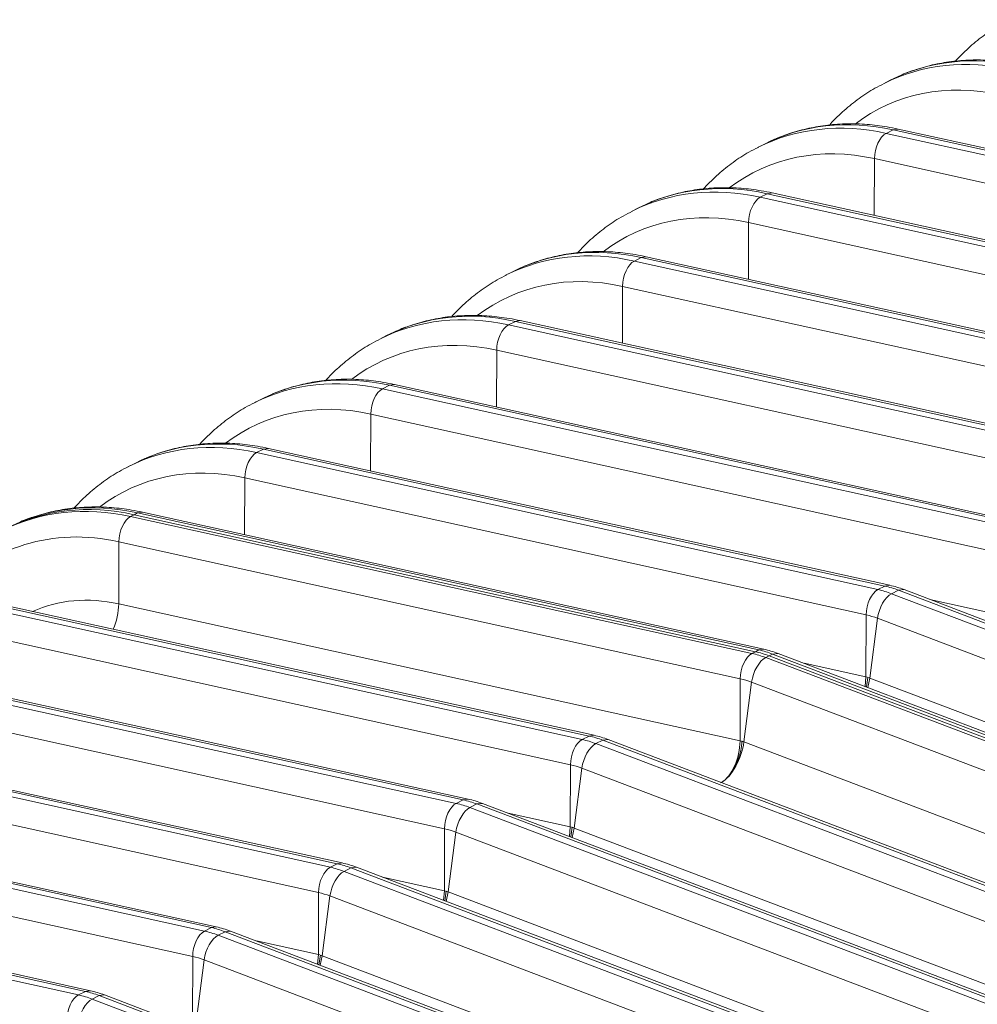
# Model space of a CAD drawing. Extents: x 0 to 595, y 307 to 537.
# Drawn here: x 294 to 298, y 454 to 458 of the extents above; entities that cross this region are included whole.
import ezdxf

# ---------------------------------------------------------------- set-up
doc = ezdxf.new("R2010")
doc.units = 0
doc.header["$MEASUREMENT"] = 0
doc.layers.add('1', color=7, linetype='Continuous', lineweight=0)

msp = doc.modelspace()

# ---------------------------------------------------------------- linework, layer by layer
at = {"layer": '1', "color": 25, "lineweight": 15}
for p, q in [((297.9991, 457.722), (297.9708, 457.708)), ((297.9557, 457.7015), (297.9259, 457.6863)), ((297.9381, 457.4719), (297.968, 457.4871)), ((297.9381, 457.4719), (300.6218, 456.88)), ((297.9893, 457.4904), (297.968, 457.4871)), ((300.6517, 456.8952), (297.968, 457.4871)), ((300.673, 456.8985), (297.9893, 457.4904)), ((297.4118, 457.4256), (297.3819, 457.4104)), ((297.4552, 457.4461), (297.4269, 457.4321)), ((297.8866, 457.1172), (297.8875, 457.3626)), ((300.5712, 456.7707), (297.8875, 457.3626)), ((297.3942, 457.196), (297.424, 457.2112)), ((297.4454, 457.2145), (297.424, 457.2112)), ((300.1077, 456.6193), (297.424, 457.2112)), ((300.1291, 456.6226), (297.4454, 457.2145)), ((296.9112, 457.1702), (296.8829, 457.1561)), ((297.3942, 457.196), (300.0779, 456.6041)), ((296.8679, 457.1497), (296.838, 457.1345)), ((297.3427, 456.8413), (297.3435, 457.0867)), ((300.0272, 456.4948), (297.3435, 457.0867)), ((296.8502, 456.9201), (296.8801, 456.9352)), ((296.8502, 456.9201), (299.5339, 456.3282)), ((296.9014, 456.9386), (296.8801, 456.9352)), ((299.5638, 456.3433), (296.8801, 456.9352)), ((299.5852, 456.3467), (296.9014, 456.9386)), ((296.324, 456.8737), (296.2941, 456.8586)), ((296.3673, 456.8943), (296.339, 456.8802)), ((296.7988, 456.5654), (296.7996, 456.8108)), ((299.4833, 456.2189), (296.7996, 456.8108)), ((296.3063, 456.6442), (296.3362, 456.6593)), ((296.3575, 456.6627), (296.3362, 456.6593)), ((299.0199, 456.0674), (296.3362, 456.6593)), ((299.0412, 456.0708), (296.3575, 456.6627)), ((295.8234, 456.6184), (295.7951, 456.6043)), ((296.3063, 456.6442), (298.99, 456.0523)), ((295.7801, 456.5978), (295.7502, 456.5827)), ((296.2548, 456.2894), (296.2557, 456.5349)), ((298.9394, 455.943), (296.2557, 456.5349)), ((295.7624, 456.3682), (295.7923, 456.3834)), ((295.7624, 456.3682), (298.4461, 455.7763)), ((295.8136, 456.3868), (295.7923, 456.3834)), ((298.476, 455.7915), (295.7923, 456.3834)), ((298.4973, 455.7948), (295.8136, 456.3868)), ((295.2362, 456.3219), (295.2063, 456.3067)), ((295.2795, 456.3425), (295.2512, 456.3284)), ((295.7109, 456.0135), (295.7118, 456.259)), ((298.3955, 455.6671), (295.7118, 456.259)), ((295.2185, 456.0923), (295.2484, 456.1075)), ((295.2697, 456.1108), (295.2484, 456.1075)), ((297.9321, 455.5156), (295.2484, 456.1075)), ((297.9534, 455.5189), (295.2697, 456.1108)), ((294.7356, 456.0665), (294.7073, 456.0525)), ((295.2185, 456.0923), (297.9022, 455.5004)), ((294.6922, 456.046), (294.6624, 456.0308)), ((295.167, 455.7376), (295.1679, 455.983)), ((297.8516, 455.3911), (295.1679, 455.983)), ((294.6746, 455.8164), (294.6895, 455.824)), ((294.6746, 455.8164), (297.3583, 455.2245)), ((294.6895, 455.824), (294.7045, 455.8316)), ((294.6895, 455.824), (297.3732, 455.2321)), ((297.3732, 455.2321), (294.6895, 455.824)), ((294.7258, 455.8349), (294.7045, 455.8316)), ((297.3882, 455.2397), (294.7045, 455.8316)), ((297.4095, 455.243), (294.7258, 455.8349)), ((294.623, 455.4389), (294.624, 455.7071)), ((297.3077, 455.1152), (294.624, 455.7071)), ((297.9022, 455.5004), (297.9321, 455.5156)), ((297.9534, 455.5189), (297.9321, 455.5156)), ((298.0149, 455.5005), (297.9912, 455.4978)), ((300.6806, 454.4867), (298.0149, 455.5005)), ((296.6548, 454.8676), (293.9711, 455.4595)), ((296.6761, 454.871), (293.9924, 455.4629)), ((297.9614, 455.4827), (297.9912, 455.4978)), ((297.9614, 455.4827), (300.627, 454.4689)), ((300.6569, 454.484), (297.9912, 455.4978)), ((298.1269, 455.4579), (298.3946, 455.3988)), ((293.9412, 455.4444), (296.6249, 454.8525)), ((294.623, 455.4389), (297.3067, 454.847)), ((297.8506, 455.1229), (297.8516, 455.3911)), ((297.8674, 455.1179), (297.9007, 455.3764)), ((300.5663, 454.3626), (297.9007, 455.3764)), ((296.5743, 454.7432), (293.8906, 455.3351)), ((297.3583, 455.2245), (297.3732, 455.2321)), ((297.3732, 455.2321), (297.3882, 455.2397)), ((297.4095, 455.243), (297.3882, 455.2397)), ((297.4324, 455.2143), (297.4174, 455.2067)), ((297.4174, 455.2067), (300.0831, 454.193)), ((297.4324, 455.2143), (297.4473, 455.2219)), ((297.4324, 455.2143), (300.098, 454.2005)), ((300.098, 454.2005), (297.4324, 455.2143)), ((297.471, 455.2246), (297.4473, 455.2219)), ((300.113, 454.2081), (297.4473, 455.2219)), ((300.1367, 454.2108), (297.471, 455.2246)), ((293.3973, 455.1685), (296.081, 454.5766)), ((296.1109, 454.5917), (293.4272, 455.1836)), ((296.1322, 454.5951), (293.4485, 455.187)), ((297.583, 455.182), (297.8506, 455.1229)), ((297.8471, 455.0815), (297.8506, 455.1229)), ((297.8506, 455.1229), (297.8563, 455.1217)), ((297.8591, 455.1211), (297.853, 455.0796)), ((297.8589, 455.077), (297.8674, 455.1179)), ((297.8591, 455.1211), (297.8647, 455.1189)), ((297.8674, 455.1179), (300.5331, 454.1041)), ((297.3067, 454.847), (297.3077, 455.1152)), ((297.3567, 455.1005), (297.3235, 454.842)), ((300.0224, 454.0867), (297.3567, 455.1005)), ((296.0304, 454.4673), (293.3467, 455.0592)), ((295.567, 454.3158), (292.8833, 454.9077)), ((295.5883, 454.3192), (292.9046, 454.9111)), ((292.8534, 454.8925), (295.5371, 454.3006)), ((296.6249, 454.8525), (296.6548, 454.8676)), ((296.6761, 454.871), (296.6548, 454.8676)), ((296.714, 454.8499), (296.6841, 454.8347)), ((296.6841, 454.8347), (299.3497, 453.8209)), ((296.7376, 454.8525), (296.714, 454.8499)), ((299.3796, 453.8361), (296.714, 454.8499)), ((299.4033, 453.8388), (296.7376, 454.8525)), ((297.3067, 454.847), (297.3123, 454.8458)), ((297.3152, 454.8452), (297.3207, 454.843)), ((297.3235, 454.842), (299.9892, 453.8282)), ((295.4865, 454.1914), (292.8028, 454.7833)), ((296.5734, 454.475), (296.5743, 454.7432)), ((296.6234, 454.7285), (296.5902, 454.47)), ((299.289, 453.7147), (296.6234, 454.7285)), ((292.3095, 454.6166), (294.9932, 454.0247)), ((295.0231, 454.0399), (292.3393, 454.6318)), ((295.0444, 454.0432), (292.3607, 454.6351)), ((296.081, 454.5766), (296.1109, 454.5917)), ((296.1322, 454.5951), (296.1109, 454.5917)), ((296.1701, 454.574), (296.1402, 454.5588)), ((296.1937, 454.5766), (296.1701, 454.574)), ((298.8357, 453.5602), (296.1701, 454.574)), ((298.8594, 453.5628), (296.1937, 454.5766)), ((296.1402, 454.5588), (298.8058, 453.545)), ((296.3058, 454.534), (296.5734, 454.475)), ((294.9425, 453.9154), (292.2588, 454.5073)), ((296.0295, 454.1991), (296.0304, 454.4673)), ((296.0795, 454.4525), (296.0463, 454.194)), ((298.7451, 453.4388), (296.0795, 454.4525)), ((296.5699, 454.4336), (296.5734, 454.475)), ((296.5734, 454.475), (296.579, 454.4738)), ((296.5818, 454.4732), (296.5757, 454.4314)), ((296.5816, 454.4291), (296.5902, 454.47)), ((296.5818, 454.4732), (296.5874, 454.471)), ((296.5902, 454.47), (299.2558, 453.4562)), ((294.4791, 453.764), (291.7954, 454.3559)), ((294.5005, 453.7673), (291.8168, 454.3592)), ((291.7655, 454.3407), (294.4493, 453.7488)), ((295.5371, 454.3006), (295.567, 454.3158)), ((295.5883, 454.3192), (295.567, 454.3158)), ((295.6261, 454.298), (295.5963, 454.2829)), ((295.5963, 454.2829), (298.2619, 453.2691)), ((295.6498, 454.3007), (295.6261, 454.298)), ((298.2918, 453.2843), (295.6261, 454.298)), ((298.3155, 453.2869), (295.6498, 454.3007)), ((295.7618, 454.2581), (296.0295, 454.1991)), ((295.4855, 453.9232), (295.4865, 454.1914)), ((296.0259, 454.1577), (296.0295, 454.1991)), ((296.0295, 454.1991), (296.0351, 454.1978)), ((296.0379, 454.1972), (296.0318, 454.1554)), ((296.0377, 454.1532), (296.0463, 454.194)), ((296.0379, 454.1972), (296.0435, 454.1951)), ((296.0463, 454.194), (298.7119, 453.1802)), ((295.5356, 454.1766), (295.5023, 453.9181)), ((298.2012, 453.1628), (295.5356, 454.1766)), ((294.9932, 454.0247), (295.0231, 454.0399)), ((295.0444, 454.0432), (295.0231, 454.0399)), ((295.0822, 454.0221), (295.0523, 454.007)), ((295.1059, 454.0248), (295.0822, 454.0221)), ((297.7479, 453.0083), (295.0822, 454.0221)), ((297.7715, 453.011), (295.1059, 454.0248)), ((295.0523, 454.007), (297.718, 452.9932)), ((295.2179, 453.9822), (295.4855, 453.9232)), ((294.9416, 453.6472), (294.9425, 453.9154)), ((294.9916, 453.9007), (294.9584, 453.6422)), ((297.6573, 452.8869), (294.9916, 453.9007)), ((295.482, 453.8817), (295.4855, 453.9232)), ((295.4855, 453.9232), (295.4912, 453.9219)), ((295.494, 453.9213), (295.4879, 453.8795)), ((295.4938, 453.8773), (295.5023, 453.9181)), ((295.494, 453.9213), (295.4995, 453.9192)), ((295.5023, 453.9181), (298.168, 452.9043)), ((294.4493, 453.7488), (294.4791, 453.764)), ((294.5004, 453.7673), (294.4791, 453.764)), ((294.5383, 453.7462), (294.5084, 453.731)), ((294.5084, 453.731), (297.1741, 452.7173)), ((294.562, 453.7489), (294.5383, 453.7462)), ((297.204, 452.7324), (294.5383, 453.7462)), ((297.2276, 452.7351), (294.562, 453.7489))]:
    msp.add_line(p, q, dxfattribs=at)
for points, knots in [([(298.4736, 457.963), (298.4598, 457.9567), (298.4464, 457.9498), (298.4332, 457.9425), (298.4095, 457.9293), (298.3868, 457.9143), (298.3647, 457.8983), (298.3427, 457.8823), (298.3213, 457.8653), (298.3008, 457.8472), (298.2803, 457.829), (298.2606, 457.8097), (298.2418, 457.7894), (298.2401, 457.7876), (298.2385, 457.7858), (298.2369, 457.784)], [0, 0, 0, 0, 1, 1, 1, 2, 2, 2, 3, 3, 3, 4, 4, 4, 5, 5, 5, 5]), ([(298.5332, 457.7663), (298.5174, 457.7698), (298.5017, 457.7729), (298.4859, 457.7756), (298.457, 457.7805), (298.4281, 457.7841), (298.3993, 457.7863), (298.3706, 457.7885), (298.342, 457.7894), (298.3136, 457.7889), (298.2853, 457.7884), (298.2572, 457.7865), (298.2294, 457.7833), (298.2017, 457.7801), (298.1743, 457.7756), (298.1473, 457.7696), (298.1204, 457.7637), (298.094, 457.7563), (298.0679, 457.748), (298.0471, 457.7413), (298.0265, 457.734), (298.0065, 457.7253)], [0, 0, 0, 0, 1, 1, 1, 2, 2, 2, 3, 3, 3, 4, 4, 4, 5, 5, 5, 6, 6, 6, 7, 7, 7, 7]), ([(297.9297, 457.6871), (297.9159, 457.6807), (297.9025, 457.6739), (297.8893, 457.6666), (297.8656, 457.6533), (297.8429, 457.6384), (297.8208, 457.6224), (297.7988, 457.6064), (297.7774, 457.5894), (297.7569, 457.5712), (297.7363, 457.5531), (297.7167, 457.5338), (297.6979, 457.5134), (297.6962, 457.5117), (297.6946, 457.5099), (297.693, 457.5081)], [0, 0, 0, 0, 1, 1, 1, 2, 2, 2, 3, 3, 3, 4, 4, 4, 5, 5, 5, 5]), ([(297.9893, 457.4904), (297.9735, 457.4939), (297.9577, 457.497), (297.942, 457.4997), (297.9131, 457.5046), (297.8842, 457.5082), (297.8554, 457.5104), (297.8267, 457.5126), (297.7981, 457.5135), (297.7697, 457.513), (297.7414, 457.5125), (297.7133, 457.5106), (297.6855, 457.5074), (297.6578, 457.5042), (297.6304, 457.4996), (297.6034, 457.4937), (297.5765, 457.4878), (297.5501, 457.4804), (297.524, 457.4721), (297.5032, 457.4654), (297.4825, 457.4581), (297.4626, 457.4494)], [0, 0, 0, 0, 1, 1, 1, 2, 2, 2, 3, 3, 3, 4, 4, 4, 5, 5, 5, 6, 6, 6, 7, 7, 7, 7]), ([(297.3857, 457.4112), (297.372, 457.4048), (297.3585, 457.398), (297.3453, 457.3906), (297.3217, 457.3774), (297.2989, 457.3624), (297.2769, 457.3465), (297.2548, 457.3305), (297.2335, 457.3135), (297.213, 457.2953), (297.1924, 457.2771), (297.1727, 457.2578), (297.154, 457.2375), (297.1523, 457.2358), (297.1507, 457.234), (297.1491, 457.2322)], [0, 0, 0, 0, 1, 1, 1, 2, 2, 2, 3, 3, 3, 4, 4, 4, 5, 5, 5, 5]), ([(297.4454, 457.2145), (297.4296, 457.218), (297.4138, 457.2211), (297.3981, 457.2238), (297.3692, 457.2287), (297.3403, 457.2323), (297.3115, 457.2345), (297.2828, 457.2367), (297.2541, 457.2376), (297.2257, 457.237), (297.1974, 457.2365), (297.1693, 457.2347), (297.1416, 457.2314), (297.1139, 457.2283), (297.0864, 457.2237), (297.0595, 457.2178), (297.0326, 457.2118), (297.0062, 457.2045), (296.9801, 457.1962), (296.9592, 457.1895), (296.9386, 457.1822), (296.9186, 457.1735)], [0, 0, 0, 0, 1, 1, 1, 2, 2, 2, 3, 3, 3, 4, 4, 4, 5, 5, 5, 6, 6, 6, 7, 7, 7, 7]), ([(296.8418, 457.1353), (296.8281, 457.1289), (296.8146, 457.1221), (296.8014, 457.1147), (296.7778, 457.1015), (296.755, 457.0865), (296.733, 457.0705), (296.7109, 457.0545), (296.6896, 457.0375), (296.6691, 457.0194), (296.6485, 457.0012), (296.6288, 456.9819), (296.61, 456.9616), (296.6084, 456.9598), (296.6068, 456.9581), (296.6051, 456.9563)], [0, 0, 0, 0, 1, 1, 1, 2, 2, 2, 3, 3, 3, 4, 4, 4, 5, 5, 5, 5]), ([(296.9014, 456.9386), (296.8857, 456.9421), (296.8699, 456.9451), (296.8541, 456.9478), (296.8252, 456.9527), (296.7963, 456.9563), (296.7676, 456.9586), (296.7388, 456.9608), (296.7102, 456.9616), (296.6818, 456.9611), (296.6535, 456.9606), (296.6254, 456.9587), (296.5976, 456.9555), (296.5699, 456.9523), (296.5425, 456.9478), (296.5156, 456.9419), (296.4887, 456.9359), (296.4623, 456.9286), (296.4362, 456.9202), (296.4153, 456.9136), (296.3947, 456.9062), (296.3747, 456.8976)], [0, 0, 0, 0, 1, 1, 1, 2, 2, 2, 3, 3, 3, 4, 4, 4, 5, 5, 5, 6, 6, 6, 7, 7, 7, 7]), ([(296.2979, 456.8593), (296.2842, 456.853), (296.2707, 456.8462), (296.2575, 456.8388), (296.2338, 456.8256), (296.2111, 456.8106), (296.1891, 456.7946), (296.167, 456.7786), (296.1456, 456.7616), (296.1251, 456.7435), (296.1046, 456.7253), (296.0849, 456.706), (296.0661, 456.6857), (296.0645, 456.6839), (296.0628, 456.6821), (296.0612, 456.6804)], [0, 0, 0, 0, 1, 1, 1, 2, 2, 2, 3, 3, 3, 4, 4, 4, 5, 5, 5, 5]), ([(296.3575, 456.6627), (296.3418, 456.6662), (296.326, 456.6692), (296.3102, 456.6719), (296.2813, 456.6768), (296.2524, 456.6804), (296.2236, 456.6826), (296.1949, 456.6849), (296.1663, 456.6857), (296.1379, 456.6852), (296.1096, 456.6847), (296.0815, 456.6828), (296.0537, 456.6796), (296.026, 456.6764), (295.9986, 456.6719), (295.9716, 456.6659), (295.9448, 456.66), (295.9183, 456.6527), (295.8922, 456.6443), (295.8714, 456.6376), (295.8508, 456.6303), (295.8308, 456.6217)], [0, 0, 0, 0, 1, 1, 1, 2, 2, 2, 3, 3, 3, 4, 4, 4, 5, 5, 5, 6, 6, 6, 7, 7, 7, 7]), ([(295.754, 456.5834), (295.7403, 456.5771), (295.7268, 456.5702), (295.7136, 456.5629), (295.6899, 456.5497), (295.6672, 456.5347), (295.6451, 456.5187), (295.6231, 456.5027), (295.6017, 456.4857), (295.5812, 456.4676), (295.5607, 456.4494), (295.541, 456.4301), (295.5222, 456.4098), (295.5206, 456.408), (295.5189, 456.4062), (295.5173, 456.4044)], [0, 0, 0, 0, 1, 1, 1, 2, 2, 2, 3, 3, 3, 4, 4, 4, 5, 5, 5, 5]), ([(295.8136, 456.3868), (295.7978, 456.3902), (295.7821, 456.3933), (295.7663, 456.396), (295.7374, 456.4009), (295.7085, 456.4045), (295.6797, 456.4067), (295.651, 456.4089), (295.6224, 456.4098), (295.594, 456.4093), (295.5657, 456.4088), (295.5376, 456.4069), (295.5098, 456.4037), (295.4821, 456.4005), (295.4547, 456.396), (295.4277, 456.39), (295.4009, 456.3841), (295.3744, 456.3768), (295.3483, 456.3684), (295.3275, 456.3617), (295.3069, 456.3544), (295.2869, 456.3457)], [0, 0, 0, 0, 1, 1, 1, 2, 2, 2, 3, 3, 3, 4, 4, 4, 5, 5, 5, 6, 6, 6, 7, 7, 7, 7]), ([(295.2101, 456.3075), (295.1963, 456.3011), (295.1829, 456.2943), (295.1697, 456.287), (295.146, 456.2737), (295.1233, 456.2588), (295.1012, 456.2428), (295.0792, 456.2268), (295.0578, 456.2098), (295.0373, 456.1916), (295.0168, 456.1735), (294.9971, 456.1542), (294.9783, 456.1339), (294.9766, 456.1321), (294.975, 456.1303), (294.9734, 456.1285)], [0, 0, 0, 0, 1, 1, 1, 2, 2, 2, 3, 3, 3, 4, 4, 4, 5, 5, 5, 5]), ([(295.2697, 456.1108), (295.2539, 456.1143), (295.2382, 456.1174), (295.2224, 456.1201), (295.1935, 456.125), (295.1646, 456.1286), (295.1358, 456.1308), (295.1071, 456.133), (295.0785, 456.1339), (295.0501, 456.1334), (295.0218, 456.1329), (294.9937, 456.131), (294.9659, 456.1278), (294.9382, 456.1246), (294.9108, 456.12), (294.8838, 456.1141), (294.8569, 456.1082), (294.8305, 456.1008), (294.8044, 456.0925), (294.7836, 456.0858), (294.763, 456.0785), (294.743, 456.0698)], [0, 0, 0, 0, 1, 1, 1, 2, 2, 2, 3, 3, 3, 4, 4, 4, 5, 5, 5, 6, 6, 6, 7, 7, 7, 7]), ([(294.6662, 456.0316), (294.6524, 456.0252), (294.6389, 456.0184), (294.6258, 456.011), (294.6021, 455.9978), (294.5794, 455.9828), (294.5573, 455.9669), (294.5353, 455.9509), (294.5139, 455.9339), (294.4934, 455.9157), (294.4728, 455.8976), (294.4532, 455.8783), (294.4344, 455.8579), (294.4327, 455.8562), (294.4311, 455.8544), (294.4295, 455.8526)], [0, 0, 0, 0, 1, 1, 1, 2, 2, 2, 3, 3, 3, 4, 4, 4, 5, 5, 5, 5]), ([(294.7258, 455.8349), (294.71, 455.8384), (294.6942, 455.8415), (294.6785, 455.8442), (294.6496, 455.8491), (294.6207, 455.8527), (294.5919, 455.8549), (294.5632, 455.8571), (294.5346, 455.858), (294.5062, 455.8574), (294.4779, 455.8569), (294.4498, 455.8551), (294.422, 455.8519), (294.3943, 455.8487), (294.3669, 455.8441), (294.3399, 455.8382), (294.313, 455.8323), (294.2866, 455.8249), (294.2605, 455.8166), (294.2397, 455.8099), (294.219, 455.8026), (294.1991, 455.7939)], [0, 0, 0, 0, 1, 1, 1, 2, 2, 2, 3, 3, 3, 4, 4, 4, 5, 5, 5, 6, 6, 6, 7, 7, 7, 7]), ([(297.3152, 454.8452), (297.3147, 454.8394), (297.3142, 454.8337), (297.3134, 454.8279), (297.3128, 454.8228), (297.3119, 454.8177), (297.311, 454.8126), (297.3101, 454.8082), (297.3092, 454.8039), (297.3082, 454.7995), (297.3073, 454.796), (297.3064, 454.7924), (297.3054, 454.7888), (297.3026, 454.779), (297.2994, 454.7693), (297.2957, 454.7599), (297.2923, 454.7513), (297.2885, 454.743), (297.2845, 454.7351), (297.2801, 454.7266), (297.2753, 454.7185), (297.2702, 454.711), (297.2653, 454.7037), (297.2601, 454.697), (297.2547, 454.691), (297.2494, 454.685), (297.244, 454.6797), (297.2385, 454.6755), (297.2332, 454.6713), (297.2278, 454.6681), (297.2224, 454.6649)], [0, 0, 0, 0, 1, 1, 1, 2, 2, 2, 3, 3, 3, 4, 4, 4, 5, 5, 5, 6, 6, 6, 7, 7, 7, 8, 8, 8, 9, 9, 9, 10, 10, 10, 10])]:
    msp.add_open_spline(points, degree=3, knots=knots, dxfattribs=at)
for points in [[(298.5119, 457.763), (298.3138, 457.8067), (298.121, 457.7854), (297.9557, 457.7015)], [(298.482, 457.7478), (298.2852, 457.7912), (298.0936, 457.7705), (297.929, 457.6879)], [(298.4314, 457.6386), (298.1995, 457.6897), (297.977, 457.6449), (297.8035, 457.5121)], [(297.9381, 457.4719), (297.7413, 457.5153), (297.5497, 457.4946), (297.3851, 457.412)], [(297.968, 457.4871), (297.7699, 457.5308), (297.5771, 457.5094), (297.4118, 457.4256)], [(297.9381, 457.4719), (297.91, 457.4577), (297.8876, 457.4094), (297.8875, 457.3626)], [(297.8875, 457.3626), (297.6556, 457.4138), (297.4331, 457.3689), (297.2596, 457.2362)], [(297.424, 457.2112), (297.226, 457.2548), (297.0332, 457.2335), (296.8679, 457.1497)], [(297.3942, 457.196), (297.1974, 457.2394), (297.0058, 457.2186), (296.8412, 457.1361)], [(297.3942, 457.196), (297.3661, 457.1817), (297.3437, 457.1335), (297.3435, 457.0867)], [(297.3435, 457.0867), (297.1117, 457.1378), (296.8892, 457.093), (296.7157, 456.9602)], [(296.8502, 456.9201), (296.6535, 456.9635), (296.4619, 456.9427), (296.2972, 456.8602)], [(296.8801, 456.9352), (296.6821, 456.9789), (296.4893, 456.9576), (296.324, 456.8737)], [(296.8502, 456.9201), (296.8221, 456.9058), (296.7998, 456.8575), (296.7996, 456.8108)], [(296.7996, 456.8108), (296.5678, 456.8619), (296.3453, 456.8171), (296.1718, 456.6843)], [(296.3362, 456.6593), (296.1382, 456.703), (295.9454, 456.6817), (295.7801, 456.5978)], [(296.3063, 456.6442), (296.1096, 456.6876), (295.918, 456.6668), (295.7533, 456.5842)], [(296.3063, 456.6442), (296.2782, 456.6299), (296.2559, 456.5816), (296.2557, 456.5349)], [(296.2557, 456.5349), (296.0239, 456.586), (295.8014, 456.5412), (295.6279, 456.4084)], [(295.7624, 456.3682), (295.5656, 456.4116), (295.374, 456.3909), (295.2094, 456.3083)], [(295.7923, 456.3834), (295.5943, 456.4271), (295.4015, 456.4058), (295.2362, 456.3219)], [(295.7624, 456.3682), (295.7343, 456.354), (295.7119, 456.3057), (295.7118, 456.259)], [(295.7118, 456.259), (295.48, 456.3101), (295.2575, 456.2653), (295.084, 456.1325)], [(295.2484, 456.1075), (295.0503, 456.1512), (294.8575, 456.1298), (294.6922, 456.046)], [(295.2185, 456.0923), (295.0217, 456.1357), (294.8301, 456.115), (294.6655, 456.0324)], [(295.2185, 456.0923), (295.1904, 456.0781), (295.168, 456.0298), (295.1679, 455.983)], [(295.1679, 455.983), (294.936, 456.0342), (294.7135, 455.9893), (294.54, 455.8566)], [(294.6746, 455.8164), (294.4778, 455.8598), (294.2862, 455.839), (294.1216, 455.7565)], [(294.6895, 455.824), (294.4915, 455.8677), (294.2987, 455.8463), (294.1334, 455.7625)], [(294.6895, 455.824), (294.4915, 455.8677), (294.2987, 455.8463), (294.1334, 455.7625)], [(294.7045, 455.8316), (294.5064, 455.8752), (294.3136, 455.8539), (294.1483, 455.7701)], [(294.6746, 455.8164), (294.6465, 455.8022), (294.6241, 455.7539), (294.624, 455.7071)], [(294.624, 455.7071), (294.3387, 455.77), (294.0704, 455.6872), (293.8893, 455.4804)], [(297.9022, 455.5004), (297.8741, 455.4862), (297.8517, 455.4379), (297.8516, 455.3911)], [(297.9614, 455.4827), (297.9417, 455.4901), (297.922, 455.4961), (297.9022, 455.5004)], [(297.9912, 455.4978), (297.9716, 455.5053), (297.9518, 455.5112), (297.9321, 455.5156)], [(298.0149, 455.5005), (297.9946, 455.5082), (297.9741, 455.5143), (297.9534, 455.5189)], [(294.623, 455.4389), (294.4914, 455.468), (294.3628, 455.4566), (294.2504, 455.406)], [(297.9614, 455.4827), (297.9333, 455.4684), (297.9064, 455.4215), (297.9007, 455.3764)], [(294.599, 455.3291), (294.6143, 455.3628), (294.6229, 455.402), (294.623, 455.4389)], [(297.9007, 455.3764), (297.8844, 455.3826), (297.868, 455.3875), (297.8516, 455.3911)], [(297.3583, 455.2245), (297.3302, 455.2102), (297.3078, 455.162), (297.3077, 455.1152)], [(297.4174, 455.2067), (297.3894, 455.1925), (297.3625, 455.1455), (297.3567, 455.1005)], [(297.4174, 455.2067), (297.3978, 455.2142), (297.378, 455.2201), (297.3583, 455.2245)], [(297.4324, 455.2143), (297.4128, 455.2218), (297.393, 455.2277), (297.3732, 455.2321)], [(297.4324, 455.2143), (297.4128, 455.2218), (297.393, 455.2277), (297.3732, 455.2321)], [(297.4473, 455.2219), (297.4277, 455.2294), (297.4079, 455.2353), (297.3882, 455.2397)], [(297.471, 455.2246), (297.4507, 455.2323), (297.4302, 455.2384), (297.4095, 455.243)], [(297.3567, 455.1005), (297.3405, 455.1067), (297.3241, 455.1116), (297.3077, 455.1152)], [(296.714, 454.8499), (296.6943, 454.8573), (296.6746, 454.8633), (296.6548, 454.8676)], [(296.7376, 454.8525), (296.7174, 454.8603), (296.6969, 454.8664), (296.6761, 454.871)], [(296.6249, 454.8525), (296.5968, 454.8382), (296.5745, 454.7899), (296.5743, 454.7432)], [(296.6841, 454.8347), (296.656, 454.8205), (296.6292, 454.7735), (296.6234, 454.7285)], [(296.6841, 454.8347), (296.6645, 454.8422), (296.6447, 454.8481), (296.6249, 454.8525)], [(297.226, 454.6668), (297.2713, 454.693), (297.3065, 454.7714), (297.3067, 454.847)], [(297.226, 454.6668), (297.2717, 454.6928), (297.3142, 454.7691), (297.3235, 454.842)], [(296.6234, 454.7285), (296.6071, 454.7347), (296.5907, 454.7396), (296.5743, 454.7432)], [(296.081, 454.5766), (296.0529, 454.5623), (296.0305, 454.514), (296.0304, 454.4673)], [(296.1402, 454.5588), (296.1205, 454.5663), (296.1008, 454.5722), (296.081, 454.5766)], [(296.1701, 454.574), (296.1504, 454.5814), (296.1307, 454.5874), (296.1109, 454.5917)], [(296.1937, 454.5766), (296.1734, 454.5843), (296.1529, 454.5905), (296.1322, 454.5951)], [(296.1402, 454.5588), (296.1121, 454.5446), (296.0853, 454.4976), (296.0795, 454.4525)], [(296.0795, 454.4525), (296.0632, 454.4587), (296.0468, 454.4637), (296.0304, 454.4673)], [(295.6261, 454.298), (295.6065, 454.3055), (295.5867, 454.3114), (295.567, 454.3158)], [(295.6498, 454.3007), (295.6295, 454.3084), (295.609, 454.3146), (295.5883, 454.3192)], [(295.5371, 454.3006), (295.509, 454.2864), (295.4866, 454.2381), (295.4865, 454.1914)], [(295.5963, 454.2829), (295.5682, 454.2686), (295.5413, 454.2217), (295.5356, 454.1766)], [(295.5963, 454.2829), (295.5766, 454.2903), (295.5569, 454.2963), (295.5371, 454.3006)], [(295.5356, 454.1766), (295.5193, 454.1828), (295.5029, 454.1877), (295.4865, 454.1914)], [(294.9932, 454.0247), (294.9651, 454.0105), (294.9427, 453.9622), (294.9425, 453.9154)], [(295.0523, 454.007), (295.0327, 454.0144), (295.0129, 454.0204), (294.9932, 454.0247)], [(295.0822, 454.0221), (295.0626, 454.0296), (295.0428, 454.0355), (295.0231, 454.0399)], [(295.1059, 454.0248), (295.0856, 454.0325), (295.0651, 454.0387), (295.0444, 454.0432)], [(295.0523, 454.007), (295.0242, 453.9927), (294.9974, 453.9458), (294.9916, 453.9007)], [(294.9916, 453.9007), (294.9753, 453.9069), (294.9589, 453.9118), (294.9425, 453.9154)], [(294.5383, 453.7462), (294.5187, 453.7537), (294.4989, 453.7596), (294.4791, 453.764)], [(294.562, 453.7489), (294.5417, 453.7566), (294.5212, 453.7627), (294.5005, 453.7673)], [(294.4493, 453.7488), (294.4212, 453.7346), (294.3988, 453.6863), (294.3986, 453.6395)], [(294.5084, 453.731), (294.4803, 453.7168), (294.4535, 453.6698), (294.4477, 453.6248)], [(294.5084, 453.731), (294.4888, 453.7385), (294.469, 453.7444), (294.4493, 453.7488)]]:
    msp.add_open_spline(points, degree=3, dxfattribs=at)

doc.saveas('drawing.dxf')
